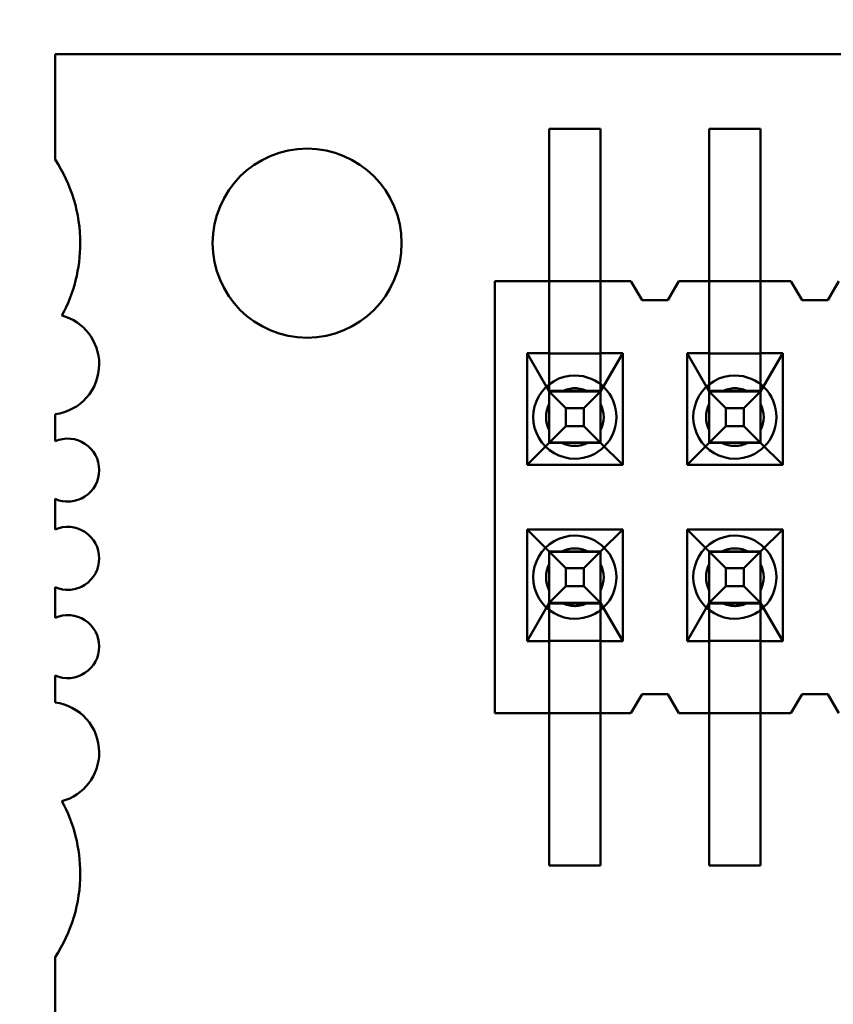
# Model space of a CAD drawing. Units: inches. Extents: x 2 to 86, y 1 to 67.
# Drawn here: x 8.4 to 8.5, y 29.8 to 30 of the extents above; entities that cross this region are included whole.
import ezdxf

# ---------------------------------------------------------------- set-up
doc = ezdxf.new("R2010")
doc.units = ezdxf.units.IN
doc.header["$LTSCALE"] = 4
doc.header["$MEASUREMENT"] = 0
for name, color, linetype, lineweight in [('Dimension (ANSI)', 7, 'Continuous', 25), ('Symbol (ANSI)', 7, 'Continuous', 25), ('Visible (ANSI)', 7, 'Continuous', 50)]:
    doc.layers.add(name, color=color, linetype=linetype, lineweight=lineweight)
doc.styles.add('Note Text (ANSI)', font='tahoma.ttf')
doc.dimstyles.new('Default (ANSI)', dxfattribs={"dimscale": 4, "dimtxt": 0.1200000047683716, "dimasz": 0.0984251946210861, "dimexe": 0.125, "dimexo": 0.0625, "dimgap": 0.031496062992126, "dimtad": 0, "dimtih": 1, "dimtoh": 1, "dimrnd": 1e-08, "dimzin": 0, "dimdsep": 46, "dimtxsty": 'Note Text (ANSI)', "dimcen": 0.09, "dimdle": 0.3937007874015748, "dimclrd": 256, "dimclre": 256, "dimclrt": 256, "dimadec": 0, "dimazin": 1, "dimtfac": 1, "dimtofl": 0, "dimtmove": 0, "dimatfit": 3, "dimfxl": 1, "dimtolj": 1, "dimtzin": 4, "dimlwd": -1, "dimlwe": -1, "dimarcsym": 0})
doc.dimstyles.new('Default (ANSI)$7', dxfattribs={"dimscale": 4, "dimtxt": 0.1200000047683716, "dimasz": 0.0984251946210861, "dimexe": 0.125, "dimexo": 0.0625, "dimgap": 0.031496062992126, "dimtad": 0, "dimtih": 1, "dimtoh": 1, "dimrnd": 1e-08, "dimzin": 0, "dimdsep": 46, "dimtxsty": 'Note Text (ANSI)', "dimcen": 0.09, "dimdle": 0.3937007874015748, "dimclrd": 256, "dimclre": 256, "dimclrt": 256, "dimadec": 0, "dimazin": 1, "dimtfac": 1, "dimtofl": 0, "dimtmove": 0, "dimatfit": 3, "dimfxl": 1, "dimtolj": 1, "dimtzin": 4, "dimlwd": -1, "dimlwe": -1, "dimarcsym": 0})

# ---------------------------------------------------------------- blocks, each defined once
blk = doc.blocks.new('*D35')
at = {"layer": 'Defpoints', "color": 0, "transparency": 16777216}
for p in [(7.870572942981209, 47.78762343806803), (4.132510140539631, 27.28762343806805), (9.937906276314537, 27.28762343806805)]:
    blk.add_point(p, dxfattribs=at)
at = {"layer": 'Dimension (ANSI)', "transparency": 16777216}
for p, q in [((7.620572942981209, 47.78762343806803), (3.632510140539626, 47.78762343806803)), ((4.132510140539626, 47.39392265958369), (4.132510140539628, 39.85655943472072)), ((4.132510140539631, 27.68132421655239), (4.132510140539628, 39.10460434597992)), ((9.687906276314537, 27.28762343806805), (3.632510140539631, 27.28762343806805))]:
    blk.add_line(p, q, dxfattribs=at)
for points in [[(4.066893344125569, 47.39392265958369), (4.198126936953684, 47.39392265958369), (4.132510140539626, 47.78762343806803)], [(4.066893344125573, 27.68132421655239), (4.198126936953689, 27.68132421655239), (4.132510140539631, 27.28762343806805)]]:
    blk.add_solid(points, dxfattribs=at)
at = {"layer": 'Dimension (ANSI)', "transparency": 16777216, "insert": (3.344652491757897, 39.73057518275221), "char_height": 0.4800000190734864, "attachment_point": 1, "style": 'Note Text (ANSI)'}
blk.add_mtext('\\A1;30.75', dxfattribs=at)
blk = doc.blocks.new('*D36')
at = {"layer": 'Defpoints', "color": 0, "transparency": 16777216}
for p in [(5.481225043454906, 47.45429010473471), (9.165906276314532, 47.45429010473471), (9.164572942981206, 27.62095677140138)]:
    blk.add_point(p, dxfattribs=at)
at = {"layer": 'Dimension (ANSI)', "transparency": 16777216}
for p, q in [((8.915906276314532, 47.45429010473471), (4.981225043454906, 47.45429010473471)), ((5.481225043454906, 47.06058932625036), (5.481225043454909, 37.91360098243844)), ((5.481225043454911, 28.01465754988572), (5.481225043454909, 37.16164589369764)), ((8.914572942981206, 27.62095677140138), (4.981225043454911, 27.62095677140138))]:
    blk.add_line(p, q, dxfattribs=at)
for points in [[(5.415608247040848, 47.06058932625036), (5.546841839868964, 47.06058932625036), (5.481225043454906, 47.45429010473471)], [(5.415608247040853, 28.01465754988572), (5.546841839868968, 28.01465754988572), (5.481225043454911, 27.62095677140138)]]:
    blk.add_solid(points, dxfattribs=at)
at = {"layer": 'Dimension (ANSI)', "transparency": 16777216, "insert": (4.695301578753656, 37.78761673046993), "char_height": 0.4800000190734864, "attachment_point": 1, "style": 'Note Text (ANSI)'}
blk.add_mtext('\\A1;29.75', dxfattribs=at)

msp = doc.modelspace()

# ---------------------------------------------------------------- linework, layer by layer
at = {"layer": 'Visible (ANSI)'}
for p, q in [((9.43077519846602, 30.03829124808998), (8.380906432061824, 30.03829123557042)), ((8.380906432061824, 30.03829123557042), (8.380906432323693, 30.01633126071665)), ((9.43077520030167, 30.03829124808998), (8.380906433897472, 30.03829123557042)), ((8.380906433897472, 30.03829123557042), (8.380906434159343, 30.01633126071665)), ((8.483840817825925, 29.97738047564305), (8.483840817285332, 30.02271380897638)), ((8.494507483951997, 30.02271380910358), (8.483840817285332, 30.02271380897638)), ((8.483840817751586, 30.02271380897638), (8.483840818129208, 29.99104714230972)), ((8.494507484418252, 30.02271380910358), (8.483840817751586, 30.02271380897638)), ((8.494507484795873, 29.99104714243692), (8.494507484418252, 30.02271380910358)), ((8.494507484492592, 29.97738047577025), (8.494507483951997, 30.02271380910358)), ((8.527840817751583, 30.02271380950108), (8.51717415108492, 30.02271380937388)), ((8.527840817285332, 30.02271380950108), (8.517174150618663, 30.02271380937388)), ((8.51717415108492, 30.02271380937388), (8.51717415146254, 29.99104714270722)), ((8.517174151159258, 29.97738047604054), (8.517174150618663, 30.02271380937388)), ((8.527840817825926, 29.97738047616774), (8.527840817285332, 30.02271380950108)), ((8.527840818129206, 29.99104714283441), (8.527840817751583, 30.02271380950108)), ((8.483840818129208, 29.99104714230972), (8.472507484795875, 29.99104714217457)), ((8.472507484795875, 29.99104714217457), (8.472507485869112, 29.90104714217457)), ((8.472507485786666, 29.99104714217457), (8.500840819119999, 29.99104714251244)), ((8.472507486859904, 29.90104714217457), (8.472507485786666, 29.99104714217457)), ((8.494507484795873, 29.99104714243692), (8.483840818129208, 29.99104714230972)), ((8.483840818129208, 29.99104714230972), (8.48384081830808, 29.97604714230972)), ((8.500840818129207, 29.99104714251244), (8.494507484795873, 29.99104714243692)), ((8.494507484974747, 29.97604714243692), (8.494507484795873, 29.99104714243692)), ((8.50317415151024, 29.98704714254026), (8.500840818129207, 29.99104714251244)), ((8.500840819119999, 29.99104714251244), (8.503174152501032, 29.98704714254026)), ((8.510840818129207, 29.99104714263168), (8.508507484843573, 29.98704714260386)), ((8.508507485834366, 29.98704714260386), (8.510840819119998, 29.99104714263168)), ((8.51717415146254, 29.99104714270722), (8.510840818129207, 29.99104714263168)), ((8.510840819119998, 29.99104714263168), (8.534174152453332, 29.99104714290993)), ((8.527840818129206, 29.99104714283441), (8.51717415146254, 29.99104714270722)), ((8.51717415146254, 29.99104714270722), (8.517174151641415, 29.97604714270721)), ((8.53417415146254, 29.99104714290993), (8.527840818129206, 29.99104714283441)), ((8.52784081830808, 29.97604714283441), (8.527840818129206, 29.99104714283441)), ((8.536507484843572, 29.98704714293776), (8.53417415146254, 29.99104714290993)), ((8.534174152453332, 29.99104714290993), (8.536507485834365, 29.98704714293776)), ((8.54417415146254, 29.99104714302918), (8.541840818176906, 29.98704714300136)), ((8.5418408191677, 29.98704714300136), (8.544174152453332, 29.99104714302918)), ((8.508507484843573, 29.98704714260386), (8.50317415151024, 29.98704714254026)), ((8.503174152501032, 29.98704714254026), (8.508507485834366, 29.98704714260386)), ((8.541840818176906, 29.98704714300136), (8.536507484843572, 29.98704714293776)), ((8.536507485834365, 29.98704714293776), (8.5418408191677, 29.98704714300136)), ((8.479207484974747, 29.97604714225446), (8.479207485252198, 29.9527804755878)), ((8.48384081830808, 29.97604714230972), (8.479207484974747, 29.97604714225446)), ((8.479207484974747, 29.97604714225446), (8.48384081875317, 29.96804714230972)), ((8.483840818879838, 29.95742496958025), (8.483840817825925, 29.97738047564304)), ((8.48384081831435, 29.97593444357294), (8.48384081830808, 29.97604714230972)), ((8.494507485546505, 29.95742496970746), (8.49450748449259, 29.97738047577025)), ((8.49914081830808, 29.97604714249217), (8.494507484974747, 29.97604714243692)), ((8.494507484974747, 29.97604714243692), (8.494507484981018, 29.97593444370014)), ((8.494507485419838, 29.96804714243692), (8.49914081830808, 29.97604714249217)), ((8.499140818585532, 29.9527804758255), (8.49914081830808, 29.97604714249217)), ((8.51254081830808, 29.97604714265196), (8.512540818585533, 29.95278047598529)), ((8.517174151641415, 29.97604714270721), (8.51254081830808, 29.97604714265196)), ((8.51254081830808, 29.97604714265196), (8.517174152086504, 29.96804714270722)), ((8.51717415221317, 29.95742496997776), (8.517174151159258, 29.97738047604055)), ((8.517174151647684, 29.97593444397044), (8.517174151641415, 29.97604714270721)), ((8.527840818879838, 29.95742497010495), (8.527840817825924, 29.97738047616774)), ((8.532474151641413, 29.97604714288966), (8.52784081830808, 29.97604714283441)), ((8.52784081830808, 29.97604714283441), (8.52784081831435, 29.97593444409764)), ((8.52784081875317, 29.96804714283441), (8.532474151641413, 29.97604714288966)), ((8.532474151918866, 29.952780476223), (8.532474151641413, 29.97604714288966)), ((8.494507484981018, 29.97593444370014), (8.48384081831435, 29.97593444357294)), ((8.48384081831435, 29.97593444357294), (8.4838408187469, 29.96815984104649)), ((8.494507484981016, 29.97593444370015), (8.494507485413568, 29.96815984117369)), ((8.52784081831435, 29.97593444409764), (8.517174151647684, 29.97593444397044)), ((8.517174151647684, 29.97593444397045), (8.517174152080234, 29.96815984144399)), ((8.527840818314349, 29.97593444409764), (8.5278408187469, 29.96815984157118)), ((8.48384081875317, 29.96804714230972), (8.4838408187469, 29.96815984104649)), ((8.4838408187469, 29.96815984104649), (8.494507485413568, 29.96815984117369)), ((8.48384081875317, 29.96804714230972), (8.48384081887984, 29.95742496958027)), ((8.483840821317571, 29.96804714230972), (8.49450748798424, 29.96804714243692)), ((8.483840821317571, 29.96804714230972), (8.487304923236374, 29.96458304073588)), ((8.48384082144477, 29.95738047564305), (8.483840821317571, 29.96804714230972)), ((8.491922889228775, 29.96804714240609), (8.486425415061058, 29.96804714234054)), ((8.491043386672857, 29.96458304078046), (8.49450748798424, 29.96804714243692)), ((8.494507485413568, 29.96815984117369), (8.494507485419838, 29.96804714243692)), ((8.494507485419838, 29.96804714243692), (8.494507485546507, 29.95742496970746)), ((8.494507488111436, 29.95738047577025), (8.49450748798424, 29.96804714243692)), ((8.517174152080234, 29.96815984144398), (8.5278408187469, 29.96815984157118)), ((8.517174152086504, 29.96804714270722), (8.517174152080234, 29.96815984144398)), ((8.517174152086504, 29.96804714270722), (8.51717415221317, 29.95742496997776)), ((8.517174154650906, 29.96804714270722), (8.527840821317573, 29.96804714283441)), ((8.517174154650906, 29.96804714270722), (8.520638256569708, 29.96458304113338)), ((8.517174154778106, 29.95738047604055), (8.517174154650906, 29.96804714270722)), ((8.525256222562108, 29.96804714280359), (8.519758748394391, 29.96804714273804)), ((8.524376720006188, 29.96458304117796), (8.527840821317573, 29.96804714283441)), ((8.5278408187469, 29.96815984157118), (8.52784081875317, 29.96804714283441)), ((8.52784081875317, 29.96804714283441), (8.527840818879838, 29.95742497010497)), ((8.527840821444771, 29.95738047616774), (8.527840821317573, 29.96804714283441)), ((8.483840818842271, 29.96546254606013), (8.483840818907831, 29.95996507189263)), ((8.487304923236374, 29.96458304073588), (8.491043386672857, 29.96458304078046)), ((8.487304923280954, 29.9608445772995), (8.487304923236374, 29.96458304073588)), ((8.491043386717436, 29.96084457734408), (8.491043386672857, 29.96458304078046)), ((8.49450748550894, 29.96546254618733), (8.494507485574497, 29.95996507201983)), ((8.517174152175606, 29.96546254645763), (8.517174152241164, 29.95996507229012)), ((8.520638256569708, 29.96458304113338), (8.524376720006188, 29.96458304117796)), ((8.520638256614289, 29.960844577697), (8.520638256569708, 29.96458304113338)), ((8.524376720050771, 29.96084457774158), (8.524376720006188, 29.96458304117796)), ((8.527840818842273, 29.96546254658483), (8.52784081890783, 29.95996507241732)), ((8.380906432955989, 29.96330796269221), (8.380906433022972, 29.95769094120685)), ((8.380906434791639, 29.96330796269221), (8.380906434858622, 29.95769094120685)), ((8.48384082144477, 29.95738047564305), (8.487304923280954, 29.9608445772995)), ((8.487304923280954, 29.9608445772995), (8.491043386717436, 29.96084457734408)), ((8.494507488111436, 29.95738047577025), (8.491043386717436, 29.96084457734408)), ((8.517174154778106, 29.95738047604055), (8.520638256614289, 29.960844577697)), ((8.520638256614289, 29.960844577697), (8.524376720050771, 29.96084457774158)), ((8.527840821444771, 29.95738047616774), (8.524376720050771, 29.96084457774158)), ((8.48384081888037, 29.95738047564305), (8.479207485252198, 29.9527804755878)), ((8.48384081887984, 29.95742496958027), (8.48384081888037, 29.95738047564305)), ((8.48384081887984, 29.95742496958027), (8.494507485546507, 29.95742496970746)), ((8.494507485547034, 29.95738047577025), (8.48384081888037, 29.95738047564305)), ((8.494507488111436, 29.95738047577025), (8.48384082144477, 29.95738047564305)), ((8.486425415188258, 29.95738047567387), (8.491922889355973, 29.95738047573942)), ((8.494507485547034, 29.95738047577025), (8.494507485546507, 29.95742496970746)), ((8.499140818585532, 29.9527804758255), (8.494507485547034, 29.95738047577025)), ((8.517174152213704, 29.95738047604055), (8.512540818585533, 29.95278047598529)), ((8.51717415221317, 29.95742496997776), (8.517174152213704, 29.95738047604055)), ((8.51717415221317, 29.95742496997776), (8.527840818879838, 29.95742497010497)), ((8.52784081888037, 29.95738047616774), (8.517174152213704, 29.95738047604055)), ((8.527840821444771, 29.95738047616774), (8.517174154778106, 29.95738047604055)), ((8.51975874852159, 29.95738047607137), (8.525256222689308, 29.95738047613693)), ((8.52784081888037, 29.95738047616774), (8.527840818879838, 29.95742497010497)), ((8.532474151918866, 29.952780476223), (8.52784081888037, 29.95738047616774)), ((8.479207485252198, 29.9527804755878), (8.499140818585532, 29.9527804758255)), ((8.512540818585533, 29.95278047598529), (8.532474151918866, 29.952780476223)), ((8.380906433166402, 29.94566318347731), (8.380906433242062, 29.93931823779478)), ((8.380906435002048, 29.94566318347731), (8.380906435077714, 29.93931823779478)), ((8.479207485412786, 29.93931380892113), (8.47920748569024, 29.91604714225446)), ((8.49914081874612, 29.93931380915883), (8.479207485412786, 29.93931380892113)), ((8.479207485412786, 29.93931380892113), (8.483840819150666, 29.93471380897638)), ((8.494507485817334, 29.93471380910358), (8.49914081874612, 29.93931380915883)), ((8.499140819023573, 29.91604714249217), (8.49914081874612, 29.93931380915883)), ((8.532474152079455, 29.93931380955633), (8.512540818746121, 29.93931380931863)), ((8.512540818746121, 29.93931380931863), (8.512540819023572, 29.91604714265196)), ((8.512540818746121, 29.93931380931863), (8.517174152484, 29.93471380937388)), ((8.527840819150667, 29.93471380950108), (8.532474152079455, 29.93931380955633)), ((8.532474152356906, 29.91604714288966), (8.532474152079455, 29.93931380955633)), ((8.483840819150666, 29.93471380897638), (8.483840819151197, 29.93466931503916)), ((8.483840819150666, 29.93471380897638), (8.494507485817334, 29.93471380910358)), ((8.483840819151197, 29.93466931503917), (8.483840818573217, 29.91471380897638)), ((8.483840819277866, 29.92404714230972), (8.483840819151197, 29.93466931503916)), ((8.494507485817863, 29.93466931516636), (8.483840819151197, 29.93466931503916)), ((8.48384082171507, 29.93471380897638), (8.494507488381736, 29.93471380910358)), ((8.48384082171507, 29.93471380897638), (8.48730492363387, 29.93124970740254)), ((8.48384082171507, 29.93471380897638), (8.483840821842268, 29.92404714230972)), ((8.49192288962627, 29.93471380907276), (8.486425415458555, 29.9347138090072)), ((8.491043387070352, 29.93124970744713), (8.494507488381736, 29.93471380910358)), ((8.494507485817863, 29.93466931516637), (8.494507485239884, 29.91471380910358)), ((8.494507485817863, 29.93466931516636), (8.494507485817334, 29.93471380910358)), ((8.494507485944531, 29.92404714243691), (8.494507485817863, 29.93466931516636)), ((8.494507488381736, 29.93471380910358), (8.494507488508935, 29.92404714243691)), ((8.517174152484, 29.93471380937388), (8.527840819150667, 29.93471380950108)), ((8.517174152484, 29.93471380937388), (8.51717415248453, 29.93466931543666)), ((8.527840819151198, 29.93466931556385), (8.51717415248453, 29.93466931543666)), ((8.51717415248453, 29.93466931543667), (8.517174151906552, 29.91471380937388)), ((8.517174152611199, 29.92404714270721), (8.51717415248453, 29.93466931543666)), ((8.517174155048401, 29.93471380937388), (8.527840821715069, 29.93471380950108)), ((8.517174155048401, 29.93471380937388), (8.520638256967203, 29.93124970780005)), ((8.517174155048401, 29.93471380937388), (8.517174155175601, 29.92404714270721)), ((8.525256222959603, 29.93471380947026), (8.519758748791888, 29.9347138094047)), ((8.524376720403685, 29.93124970784462), (8.527840821715069, 29.93471380950108)), ((8.527840819151198, 29.93466931556385), (8.527840819150667, 29.93471380950108)), ((8.527840819277865, 29.92404714283441), (8.527840819151198, 29.93466931556385)), ((8.527840819151198, 29.93466931556387), (8.527840818573218, 29.91471380950108)), ((8.527840821715069, 29.93471380950108), (8.527840821842268, 29.92404714283441)), ((8.483840819305327, 29.92663173855929), (8.48384081923977, 29.93212921272681)), ((8.48730492363387, 29.93124970740254), (8.491043387070352, 29.93124970744713)), ((8.48730492363387, 29.93124970740254), (8.487304923678451, 29.92751124396617)), ((8.491043387070352, 29.93124970744713), (8.491043387114933, 29.92751124401075)), ((8.494507485971992, 29.92663173868649), (8.494507485906437, 29.932129212854)), ((8.51717415263866, 29.9266317389568), (8.517174152573103, 29.9321292131243)), ((8.520638256967203, 29.93124970780005), (8.524376720403685, 29.93124970784462)), ((8.520638256967203, 29.93124970780005), (8.520638257011784, 29.92751124436367)), ((8.524376720403685, 29.93124970784462), (8.524376720448267, 29.92751124440824)), ((8.527840819305325, 29.92663173908399), (8.52784081923977, 29.9321292132515)), ((8.380906433385492, 29.92729048006522), (8.380906433461156, 29.92094553438271)), ((8.380906435221142, 29.92729048006522), (8.380906435296806, 29.92094553438271)), ((8.487304923678451, 29.92751124396617), (8.483840821842268, 29.92404714230972)), ((8.487304923678451, 29.92751124396617), (8.491043387114933, 29.92751124401075)), ((8.491043387114933, 29.92751124401075), (8.494507488508935, 29.92404714243691)), ((8.520638257011784, 29.92751124436367), (8.517174155175601, 29.92404714270721)), ((8.520638257011784, 29.92751124436367), (8.524376720448267, 29.92751124440824)), ((8.524376720448267, 29.92751124440824), (8.527840821842268, 29.92404714283441)), ((8.483840819277866, 29.92404714230972), (8.47920748569024, 29.91604714225446)), ((8.483840819274281, 29.92393444357294), (8.483840819277866, 29.92404714230972)), ((8.483840819027156, 29.91615984104648), (8.483840819274281, 29.92393444357294)), ((8.49450748594095, 29.92393444370014), (8.483840819274281, 29.92393444357294)), ((8.494507488508935, 29.92404714243691), (8.483840821842268, 29.92404714230972)), ((8.49192288975347, 29.92404714240609), (8.486425415585753, 29.92404714234054)), ((8.499140819023573, 29.91604714249217), (8.494507485944531, 29.92404714243691)), ((8.494507485944531, 29.92404714243691), (8.49450748594095, 29.92393444370014)), ((8.494507485693822, 29.91615984117368), (8.49450748594095, 29.92393444370014)), ((8.517174152611199, 29.92404714270721), (8.512540819023572, 29.91604714265196)), ((8.51717415236049, 29.91615984144398), (8.517174152607616, 29.92393444397044)), ((8.517174152607616, 29.92393444397044), (8.517174152611199, 29.92404714270721)), ((8.527840819274283, 29.92393444409764), (8.517174152607616, 29.92393444397044)), ((8.527840821842268, 29.92404714283441), (8.517174155175601, 29.92404714270721)), ((8.525256223086805, 29.92404714280359), (8.519758748919086, 29.92404714273803)), ((8.527840819274283, 29.92393444409764), (8.527840819277865, 29.92404714283441)), ((8.532474152356906, 29.91604714288966), (8.527840819277865, 29.92404714283441)), ((8.527840819027155, 29.91615984157118), (8.527840819274283, 29.92393444409764)), ((8.47920748569024, 29.91604714225446), (8.483840819023573, 29.91604714230972)), ((8.483840819023573, 29.91604714230972), (8.483840819027156, 29.91615984104649)), ((8.483840819027156, 29.91615984104649), (8.494507485693822, 29.91615984117368)), ((8.483840819023573, 29.91604714230972), (8.483840819202447, 29.90104714230972)), ((8.483840818573217, 29.91471380897638), (8.483840819113812, 29.86938047564305)), ((8.494507485239884, 29.91471380910358), (8.49450748578048, 29.86938047577025)), ((8.494507485693822, 29.91615984117368), (8.49450748569024, 29.91604714243691)), ((8.49450748569024, 29.91604714243691), (8.499140819023573, 29.91604714249217)), ((8.494507485869114, 29.90104714243692), (8.49450748569024, 29.91604714243691)), ((8.512540819023572, 29.91604714265196), (8.517174152356906, 29.91604714270721)), ((8.51717415236049, 29.91615984144398), (8.527840819027155, 29.91615984157118)), ((8.517174152356906, 29.91604714270721), (8.51717415236049, 29.91615984144398)), ((8.517174152356906, 29.91604714270721), (8.51717415253578, 29.90104714270721)), ((8.517174151906552, 29.91471380937388), (8.517174152447145, 29.86938047604055)), ((8.527840819023574, 29.91604714283441), (8.527840819027155, 29.91615984157118)), ((8.527840819023574, 29.91604714283441), (8.532474152356906, 29.91604714288966)), ((8.527840819202446, 29.90104714283441), (8.527840819023574, 29.91604714283441)), ((8.527840818573218, 29.91471380950108), (8.527840819113813, 29.86938047616775)), ((8.380906433604586, 29.90891777665316), (8.380906433671568, 29.9033007551678)), ((8.380906435440236, 29.90891777665316), (8.38090643550722, 29.9033007551678)), ((8.500840819202446, 29.90104714251244), (8.50317415248808, 29.90504714254026)), ((8.503174153478872, 29.90504714254026), (8.500840820193236, 29.90104714251244)), ((8.508507485821413, 29.90504714260386), (8.50317415248808, 29.90504714254026)), ((8.508507486812205, 29.90504714260386), (8.503174153478872, 29.90504714254026)), ((8.510840819202446, 29.90104714263169), (8.508507485821413, 29.90504714260386)), ((8.51084082019324, 29.90104714263169), (8.508507486812205, 29.90504714260386)), ((8.536507485821414, 29.90504714293776), (8.53417415253578, 29.90104714290994)), ((8.536507486812205, 29.90504714293776), (8.534174153526571, 29.90104714290994)), ((8.541840819154746, 29.90504714300136), (8.536507485821414, 29.90504714293776)), ((8.54184082014554, 29.90504714300136), (8.536507486812205, 29.90504714293776)), ((8.54417415253578, 29.90104714302918), (8.541840819154746, 29.90504714300136)), ((8.54417415352657, 29.90104714302918), (8.54184082014554, 29.90504714300136)), ((8.472507485869112, 29.90104714217457), (8.483840819202447, 29.90104714230972)), ((8.500840820193236, 29.90104714251244), (8.472507486859904, 29.90104714217457)), ((8.483840819202447, 29.90104714230972), (8.494507485869114, 29.90104714243692)), ((8.483840819202447, 29.90104714230972), (8.483840819580069, 29.86938047564305)), ((8.494507485869114, 29.90104714243692), (8.500840819202446, 29.90104714251244)), ((8.494507486246734, 29.86938047577025), (8.494507485869114, 29.90104714243692)), ((8.51717415253578, 29.90104714270721), (8.510840819202446, 29.90104714263169)), ((8.534174153526571, 29.90104714290994), (8.51084082019324, 29.90104714263169)), ((8.51717415253578, 29.90104714270721), (8.527840819202446, 29.90104714283441)), ((8.51717415253578, 29.90104714270721), (8.517174152913398, 29.86938047604055)), ((8.53417415253578, 29.90104714290994), (8.527840819202446, 29.90104714283441)), ((8.527840819580067, 29.86938047616775), (8.527840819202446, 29.90104714283441)), ((8.483840819113812, 29.86938047564305), (8.49450748578048, 29.86938047577025)), ((8.483840819580069, 29.86938047564305), (8.494507486246734, 29.86938047577025)), ((8.517174152447145, 29.86938047604055), (8.527840819113813, 29.86938047616775)), ((8.517174152913398, 29.86938047604055), (8.527840819580067, 29.86938047616775)), ((8.380906434303864, 29.85027745714337), (8.380906439835428, 29.38641000087412)), ((8.380906436139515, 29.85027745714337), (8.380906441671076, 29.38641000087412))]:
    msp.add_line(p, q, dxfattribs=at)
for centre, radius, start, end in [((8.433399870851513, 29.99892115745624), 0.0196850393700787, 0, 180), ((8.433399872687165, 29.99892115745625), 0.0196850393700787, 0, 180), ((8.3546597133712, 29.99892115651728), 0.0314960629921259, 0, 33.55731044516272), ((8.35465971520685, 29.99892115651728), 0.0314960629921259, 0, 33.55731044516272), ((8.3546597133712, 29.99892115651728), 0.0314960629921259, 331.4373118607881, 0), ((8.35465971520685, 29.99892115651728), 0.0314960629921259, 331.4373118607881, 0), ((8.433399870851513, 29.99892115745624), 0.0196850393700787, 180, 0), ((8.433399872687165, 29.99892115745625), 0.0196850393700787, 180, 0), ((8.37959409687377, 29.97372430642092), 0.010498687664042, 0, 74.93684849256833), ((8.37959409870942, 29.97372430642092), 0.010498687664042, 0, 74.93684849256833), ((8.37959409687377, 29.97372430642092), 0.010498687664042, 277.1807564646967, 0), ((8.37959409870942, 29.97372430642092), 0.010498687664042, 277.1807564646967, 0), ((8.489174152791202, 29.96271380903998), 0.0086666666653806, 90.00000068324556, 270.0000006832456), ((8.489174152791202, 29.96271380903998), 0.0086666666653806, 270.0000006832456, 90.00000068324553), ((8.522507486124537, 29.96271380943748), 0.0086666666653806, 90.00000068324556, 270.0000006832456), ((8.522507486124537, 29.96271380943748), 0.0086666666653806, 270.0000006832456, 90.00000068324553), ((8.489174152645498, 29.96271380903998), 0.0060000000000525, 90.0000006832466, 117.2660451338233), ((8.489174152208385, 29.96271380903998), 0.006, 90.0000006832466, 117.2660451338299), ((8.489174152208385, 29.96271380903998), 0.006, 62.73395623045026, 90.0000006832466), ((8.489174152645498, 29.96271380903998), 0.0060000000000525, 62.73395623043237, 90.0000006832466), ((8.522507485541716, 29.96271380943748), 0.006, 90.0000006832466, 117.2660451338299), ((8.522507485978833, 29.96271380943748), 0.0060000000000525, 90.00000068323322, 117.2660451337996), ((8.522507485541716, 29.96271380943748), 0.006, 62.73395623045026, 90.0000006832466), ((8.522507485978833, 29.96271380943748), 0.0060000000000525, 62.73395623043237, 90.0000006832466), ((8.489174152208385, 29.96271380903998), 0.006, 152.7339562324036, 207.2660451340329), ((8.489174152645498, 29.96271380903998), 0.0060000000000525, 152.7339562318061, 207.2660451347376), ((8.489174152645498, 29.96271380903998), 0.0060000000000525, 332.7339562318061, 27.26604513473768), ((8.489174152208385, 29.96271380903998), 0.006, 332.7339562324511, 27.26604513403288), ((8.522507485978833, 29.96271380943748), 0.0060000000000525, 152.7339562318061, 207.2660451347376), ((8.522507485541716, 29.96271380943748), 0.006, 152.7339562324036, 207.2660451340329), ((8.522507485978833, 29.96271380943748), 0.0060000000000525, 332.7339562318061, 27.26604513473768), ((8.522507485541716, 29.96271380943748), 0.006, 332.7339562324511, 27.26604513403288), ((8.383531105010698, 29.95167706237338), 0.0065616797900262, 0, 113.5781791614511), ((8.383531106846347, 29.95167706237338), 0.0065616797900262, 0, 113.5781791614511), ((8.489174152208385, 29.96271380903998), 0.006, 242.7339562326843, 297.2660451360759), ((8.489174152645498, 29.96271380903998), 0.0060000000000525, 242.7339562326664, 270.0000006832466), ((8.489174152645498, 29.96271380903998), 0.0060000000000525, 270.0000006832332, 297.2660451360455), ((8.522507485978833, 29.96271380943748), 0.0060000000000525, 242.7339562326664, 270.0000006832466), ((8.522507485541716, 29.96271380943748), 0.006, 242.7339562326843, 297.2660451360759), ((8.522507485978833, 29.96271380943748), 0.0060000000000525, 270.0000006832332, 297.2660451360455), ((8.383531105010698, 29.95167706237338), 0.0065616797900262, 246.4218222050661, 0), ((8.383531106846347, 29.95167706237338), 0.0065616797900262, 246.4218222050661, 0), ((8.383531105229787, 29.9333043589613), 0.0065616797900262, 0, 113.5781791614511), ((8.383531107065439, 29.9333043589613), 0.0065616797900262, 0, 113.5781791614511), ((8.489174153188701, 29.92938047570665), 0.0086666666665617, 90.00000068324556, 270.0000006832456), ((8.489174153188701, 29.92938047570665), 0.0086666666665617, 270.0000006832456, 90.00000068324553), ((8.522507486522034, 29.92938047610414), 0.0086666666665617, 90.00000068324556, 270.0000006832456), ((8.522507486522034, 29.92938047610414), 0.0086666666665617, 270.0000006832456, 90.00000068324553), ((8.48917415260588, 29.92938047570665), 0.006, 90.0000006832466, 117.2660451338299), ((8.489174153042995, 29.92938047570665), 0.0060000000000525, 90.0000006832466, 117.2660451338233), ((8.48917415260588, 29.92938047570665), 0.006, 62.73395623045026, 90.0000006832466), ((8.489174153042995, 29.92938047570665), 0.0060000000000525, 62.73395623043237, 90.0000006832466), ((8.522507486376329, 29.92938047610414), 0.0060000000000525, 90.00000068323322, 117.2660451337996), ((8.522507485939213, 29.92938047610414), 0.006, 90.0000006832466, 117.2660451338299), ((8.522507485939213, 29.92938047610414), 0.006, 62.73395623045026, 90.0000006832466), ((8.522507486376329, 29.92938047610414), 0.0060000000000525, 62.73395623043237, 90.0000006832466), ((8.383531105229787, 29.9333043589613), 0.0065616797900262, 246.4218222050661, 0), ((8.383531107065439, 29.9333043589613), 0.0065616797900262, 246.4218222050661, 0), ((8.489174153042995, 29.92938047570665), 0.0060000000000525, 152.7339562318061, 207.2660451347376), ((8.48917415260588, 29.92938047570665), 0.006, 152.7339562324036, 207.2660451340329), ((8.489174153042995, 29.92938047570665), 0.0060000000000525, 332.7339562318061, 27.26604513473768), ((8.48917415260588, 29.92938047570665), 0.006, 332.7339562324511, 27.26604513403288), ((8.522507486376329, 29.92938047610414), 0.0060000000000525, 152.7339562318061, 207.2660451347376), ((8.522507485939213, 29.92938047610414), 0.006, 152.7339562324036, 207.2660451340329), ((8.522507485939213, 29.92938047610414), 0.006, 332.7339562324511, 27.26604513403288), ((8.522507486376329, 29.92938047610414), 0.0060000000000525, 332.7339562318061, 27.26604513473768), ((8.489174153042995, 29.92938047570665), 0.0060000000000525, 242.7339562326664, 270.0000006832466), ((8.48917415260588, 29.92938047570665), 0.006, 242.7339562326843, 297.2660451360759), ((8.489174153042995, 29.92938047570665), 0.0060000000000525, 270.0000006832332, 297.2660451360455), ((8.522507486376329, 29.92938047610414), 0.0060000000000525, 242.7339562326664, 270.0000006832466), ((8.522507485939213, 29.92938047610414), 0.006, 242.7339562326843, 297.2660451360759), ((8.522507486376329, 29.92938047610414), 0.0060000000000525, 270.0000006832332, 297.2660451360455), ((8.383531105448881, 29.91493165554923), 0.0065616797900262, 0, 113.5781791614511), ((8.383531107284531, 29.91493165554923), 0.0065616797900262, 0, 113.5781791614511), ((8.383531105448881, 29.91493165554923), 0.0065616797900262, 246.4218222050661, 0), ((8.383531107284531, 29.91493165554923), 0.0065616797900262, 246.4218222050661, 0), ((8.379594097837778, 29.89288441140779), 0.010498687664042, 0, 82.8192449017913), ((8.379594099673424, 29.89288441140779), 0.010498687664042, 0, 82.8192449017913), ((8.379594097837778, 29.89288441140779), 0.010498687664042, 285.0631528739061, 0), ((8.379594099673424, 29.89288441140779), 0.010498687664042, 285.0631528739061, 0), ((8.354659714936146, 29.86768756071676), 0.0314960629921259, 0, 28.56268950570479), ((8.354659716771796, 29.86768756071676), 0.0314960629921259, 0, 28.56268950570479), ((8.354659714936146, 29.86768756071676), 0.0314960629921259, 326.4426909213236, 0), ((8.354659716771796, 29.86768756071676), 0.0314960629921259, 326.4426909213236, 0)]:
    msp.add_arc(centre, radius, start, end, dxfattribs=at)
for points, weights in [([(8.483840819381653, 29.96804714230972), (8.485280308720357, 29.96804714232688), (8.486425415498127, 29.96804714234054)], [5.451882183100067, 5.919866115404357, 6.193886057227392]), ([(8.483840819332848, 29.96804714223309), (8.483840819294397, 29.96660765285597), (8.483840819279386, 29.96546254606022)], [5.451882191428618, 5.919866117826625, 6.193886057208569]), ([(8.491922889665842, 29.96804714240609), (8.493067996478702, 29.96804714241975), (8.494507485892864, 29.96804714243692)], [6.193886057184663, 5.919866120437978, 5.451882200418001]), ([(8.494507485999513, 29.96804714230208), (8.494507485961064, 29.96660765296086), (8.494507485946055, 29.96546254618742)], [5.451882208857043, 5.91986612292909, 6.193886057208581]), ([(8.51717415271513, 29.96804714270722), (8.518613642053747, 29.96804714272438), (8.519758748831462, 29.96804714273804)], [5.451882183142858, 5.919866115416837, 6.193886057227336]), ([(8.517174152666179, 29.96804714263037), (8.51717415262773, 29.96660765325338), (8.51717415261272, 29.96546254645772)], [5.451882191494973, 5.919866117846051, 6.193886057208569]), ([(8.525256222999175, 29.96804714280359), (8.526401329812037, 29.96804714281724), (8.5278408192262, 29.96804714283441)], [6.193886057184652, 5.919866120437968, 5.451882200417998]), ([(8.527840819332846, 29.96804714269957), (8.527840819294397, 29.96660765335836), (8.527840819279387, 29.96546254658492)], [5.451882208857036, 5.919866122929081, 6.193886057208569]), ([(8.483840819344945, 29.95996507189253), (8.483840819387263, 29.9588199650674), (8.483840819460045, 29.95738047564298)], [6.193886057207431, 5.919866111102604, 5.451882168464747]), ([(8.49450748601161, 29.95996507201973), (8.49450748605393, 29.95881996519461), (8.49450748612671, 29.9573804757702)], [6.193886057207443, 5.919866111105045, 5.451882168473062]), ([(8.517174152678276, 29.95996507229003), (8.517174152720598, 29.95881996546489), (8.517174152793379, 29.95738047604047)], [6.193886057207429, 5.919866111102603, 5.451882168464747]), ([(8.527840819344945, 29.95996507241722), (8.527840819387263, 29.9588199655921), (8.527840819460044, 29.9573804761677)], [6.193886057207432, 5.919866111105038, 5.451882168473059]), ([(8.483840819460015, 29.95738047564305), (8.485280308828838, 29.95738047566021), (8.486425415625321, 29.95738047567387)], [5.451882168478463, 5.919866111122221, 6.193886057225746]), ([(8.491922889793045, 29.95738047573942), (8.493067996646852, 29.95738047575308), (8.494507486126906, 29.95738047577025)], [6.193886057183599, 5.919866111071765, 5.451882168429057]), ([(8.517174152793348, 29.95738047604055), (8.518613642162167, 29.95738047605771), (8.519758748958655, 29.95738047607137)], [5.45188216847842, 5.919866111122178, 6.193886057225711]), ([(8.525256223126377, 29.95738047613692), (8.526401329980187, 29.95738047615058), (8.52784081946024, 29.95738047616774)], [6.19388605718364, 5.91986611107181, 5.451882168429087]), ([(8.483840819779148, 29.93471380897638), (8.485280309117854, 29.93471380899355), (8.486425415895626, 29.9347138090072)], [5.451882183100079, 5.919866115404365, 6.193886057227416]), ([(8.483840819676885, 29.9321292127269), (8.48384081969189, 29.93327431952265), (8.483840819730341, 29.93471380889979)], [6.193886057207431, 5.919866117822976, 5.451882191419469]), ([(8.491922890063337, 29.93471380907276), (8.493067996876192, 29.93471380908641), (8.494507486290347, 29.93471380910357)], [6.193886057184744, 5.919866120439238, 5.45188220042212]), ([(8.49450748634355, 29.9321292128541), (8.49450748635856, 29.93327431962753), (8.494507486397008, 29.93471380896876)], [6.193886057207443, 5.919866122927147, 5.451882208853724]), ([(8.517174153112482, 29.93471380937388), (8.518613642451188, 29.93471380939104), (8.51975874922896, 29.9347138094047)], [5.451882183100089, 5.919866115404396, 6.193886057227448]), ([(8.517174153010217, 29.93212921312439), (8.517174153025225, 29.93327431992014), (8.517174153063676, 29.93471380929728)], [6.193886057207429, 5.919866117822975, 5.451882191419469]), ([(8.52525622339667, 29.93471380947026), (8.52640133020958, 29.93471380948391), (8.527840819623817, 29.93471380950108)], [6.19388605718474, 5.919866120427156, 5.451882200380866]), ([(8.527840819676884, 29.9321292132516), (8.527840819691892, 29.93327432002509), (8.527840819730342, 29.93471380936643)], [6.193886057207432, 5.919866122911742, 5.451882208801128]), ([(8.48384081985754, 29.92404714230958), (8.483840819784758, 29.92548663173405), (8.483840819742438, 29.9266317385592)], [5.451882168445071, 5.919866111097815, 6.193886057208569]), ([(8.494507486524208, 29.9240471424369), (8.494507486451425, 29.92548663186129), (8.494507486409107, 29.9266317386864)], [5.451882168482224, 5.9198661111087, 6.193886057208581]), ([(8.517174153190874, 29.92404714270707), (8.517174153118093, 29.92548663213154), (8.517174153075773, 29.9266317389567)], [5.451882168445073, 5.919866111097816, 6.193886057208569]), ([(8.527840819857541, 29.9240471428344), (8.527840819784759, 29.92548663225878), (8.52784081974244, 29.92663173908389)], [5.451882168482214, 5.91986611110869, 6.193886057208569]), ([(8.483840819857459, 29.92404714230972), (8.485280309226313, 29.92404714232688), (8.486425416022817, 29.92404714234054)], [5.451882168462807, 5.919866111117565, 6.193886057225642]), ([(8.49192289019054, 29.92404714240609), (8.49306799704435, 29.92404714241975), (8.494507486524402, 29.92404714243691)], [6.193886057183505, 5.919866111071686, 5.451882168429004]), ([(8.517174153190792, 29.92404714270721), (8.518613642559643, 29.92404714272438), (8.519758749356148, 29.92404714273803)], [5.451882168462796, 5.919866111117559, 6.19388605722564]), ([(8.525256223523874, 29.92404714280359), (8.526401330377684, 29.92404714281724), (8.527840819857733, 29.92404714283441)], [6.193886057183526, 5.91986611107171, 5.451882168429025])]:
    msp.add_rational_spline(points, weights, degree=2, dxfattribs=at)

# ---------------------------------------------------------------- dimensions: what is measured, and where the dimension line sits
at = {"layer": 'Dimension (ANSI)'}
for base, p1, p2, picture, middle in [((4.132510140539631, 27.28762343806805), (7.870572942981206, 47.78762343806802), (9.937906276314534, 27.28762343806804), '*D35', (4.132510140539639, 39.48058189035032)), ((5.481225043454906, 47.45429010473471), (9.164572942981202, 27.62095677140137), (9.165906276314528, 47.45429010473469), '*D36', (5.481225043454919, 37.53762343806803))]:
    dim = msp.add_linear_dim(base=base, p1=p1, p2=p2, angle=90, dimstyle='Default (ANSI)', override={"dimgap": 0.031496062992126, "dimdec": 2, "dimlfac": 1.5, "dimtol": 0, "dimlim": 0, "dimtp": 0, "dimtm": 0, "dimtdec": 2, "dimatfit": 1}, dxfattribs=at)
    dim.commit()
    dim.dimension.update_dxf_attribs({"geometry": picture, "text_midpoint": middle, "dimtype": 160})

# ---------------------------------------------------------------- leaders
at = {"layer": 'Symbol (ANSI)', "annotation_type": 0, "has_hookline": 1, "hookline_direction": 1, "text_width": 0.2063129629360915}
msp.add_leader([(9.005286052214322, 34.77962343806802), (6.362020369051827, 34.46967704415506), (6.388596897919483, 25.68203497807006), (5.994896119435138, 25.68203497807006)], dimstyle='Default (ANSI)$7', override={"dimtad": 0}, dxfattribs=at)

doc.saveas('drawing.dxf')
